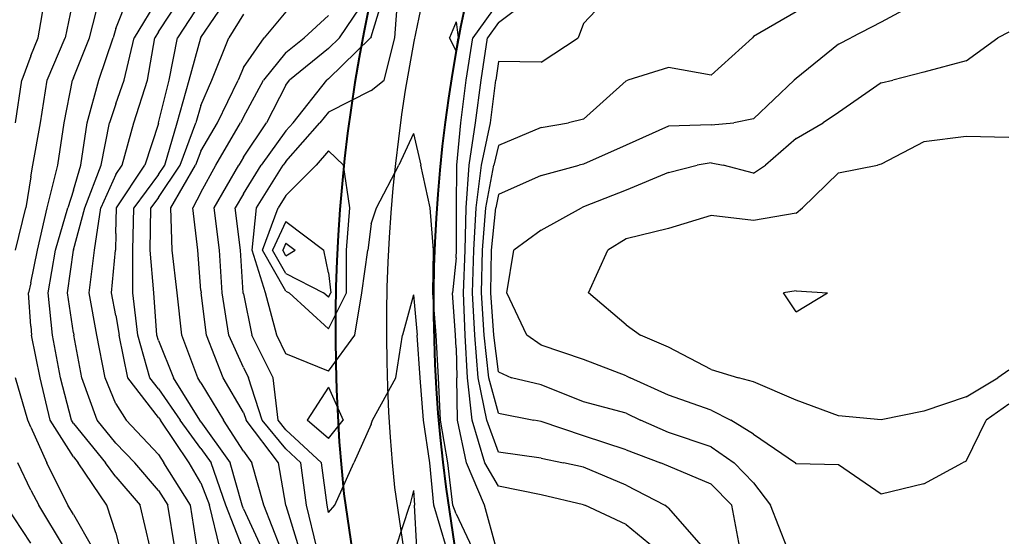
# Model space of a CAD drawing. Extents: x 1662188 to 1684590, y 217358 to 231429.
# Drawn here: x 1672993 to 1673572, y 226007 to 226311 of the extents above; entities that cross this region are included whole.
import ezdxf

# ---------------------------------------------------------------- set-up
doc = ezdxf.new("R2010")
doc.units = 0
doc.header["$LTSCALE"] = 200
doc.header["$MEASUREMENT"] = 0
for name, color, linetype in [('1077.000000', 35, 'CONTINUOUS'), ('1079.000000', 31, 'CONTINUOUS'), ('1081.000000', 25, 'CONTINUOUS'), ('1083.000000', 21, 'CONTINUOUS'), ('1085.000000', 15, 'CONTINUOUS'), ('1087.000000', 11, 'CONTINUOUS'), ('1089.000000', 244, 'CONTINUOUS'), ('1091.000000', 240, 'CONTINUOUS'), ('1093.000000', 234, 'CONTINUOUS'), ('1095.000000', 230, 'CONTINUOUS'), ('1097.000000', 224, 'CONTINUOUS'), ('1099.000000', 220, 'CONTINUOUS'), ('1101.000000', 214, 'CONTINUOUS'), ('1103.000000', 210, 'CONTINUOUS'), ('1105.000000', 204, 'CONTINUOUS'), ('1107.000000', 200, 'CONTINUOUS'), ('1109.000000', 194, 'CONTINUOUS'), ('1111.000000', 190, 'CONTINUOUS'), ('1113.000000', 184, 'CONTINUOUS'), ('1115.000000', 180, 'CONTINUOUS'), ('1117.000000', 174, 'CONTINUOUS'), ('1119.000000', 170, 'CONTINUOUS'), ('1121.000000', 164, 'CONTINUOUS')]:
    doc.layers.add(name, color=color, linetype=linetype)
doc.layers.add('rdcl', color=2, linetype='CONTINUOUS', plot=False)
doc.layers.add('STRTROW', color=1, linetype='CONTINUOUS', lineweight=40)

msp = doc.modelspace()

# ---------------------------------------------------------------- linework, layer by layer
at = {"layer": '1077.000000'}
msp.add_line((1673000, 226002.72, 1077), (1672985.24, 226025, 1077), dxfattribs=at)
at = {"layer": '1079.000000'}
for p, q in [((1673004.22, 226300, 1079), (1673008.6, 226325, 1079)), ((1673000, 226289.42, 1079), (1673004.22, 226300, 1079)), ((1673000, 226289.42, 1079), (1672994.59, 226275, 1079)), ((1672990.93, 226250, 1079), (1672994.59, 226275, 1079)), ((1673000, 226033.82, 1079), (1672992.25, 226050, 1079)), ((1673000, 226033.82, 1079), (1673004.62, 226025, 1079)), ((1673019.8, 226000, 1079), (1673004.62, 226025, 1079))]:
    msp.add_line(p, q, dxfattribs=at)
at = {"layer": '1081.000000'}
for p, q in [((1673025, 226323.66, 1081), (1673020.06, 226300, 1081)), ((1673009.5, 226275, 1081), (1673020.06, 226300, 1081)), ((1673005.72, 226250, 1081), (1673009.5, 226275, 1081)), ((1673001.17, 226225, 1081), (1673005.72, 226250, 1081)), ((1673000, 226218.13, 1081), (1673001.17, 226225, 1081)), ((1673000, 226218.13, 1081), (1672997, 226200, 1081)), ((1672991.02, 226175, 1081), (1672997, 226200, 1081)), ((1672998.26, 226075, 1081), (1672990.88, 226100, 1081)), ((1673000, 226070.89, 1081), (1672998.26, 226075, 1081)), ((1673000, 226070.89, 1081), (1673009.44, 226050, 1081)), ((1673021.65, 226025, 1081), (1673009.44, 226050, 1081)), ((1673025, 226019.6, 1081), (1673021.65, 226025, 1081)), ((1673025, 226019.6, 1081), (1673036.18, 226000, 1081))]:
    msp.add_line(p, q, dxfattribs=at)
at = {"layer": '1083.000000'}
for p, q in [((1673034.54, 226300, 1083), (1673040.8, 226325, 1083)), ((1673025, 226276.34, 1083), (1673034.54, 226300, 1083)), ((1673025, 226276.34, 1083), (1673024.42, 226275, 1083)), ((1673019.57, 226250, 1083), (1673024.42, 226275, 1083)), ((1673015.82, 226225, 1083), (1673019.57, 226250, 1083)), ((1673009.62, 226200, 1083), (1673015.82, 226225, 1083)), ((1673003.94, 226175, 1083), (1673009.62, 226200, 1083)), ((1673000, 226155.73, 1083), (1673003.94, 226175, 1083)), ((1673000, 226155.73, 1083), (1672998.63, 226150, 1083)), ((1673000, 226130.29, 1083), (1672998.63, 226150, 1083)), ((1673000, 226130.29, 1083), (1673000.37, 226125, 1083)), ((1673005.37, 226100, 1083), (1673000.37, 226125, 1083)), ((1673011.28, 226075, 1083), (1673005.37, 226100, 1083)), ((1673025, 226053.39, 1083), (1673011.28, 226075, 1083)), ((1673025, 226053.39, 1083), (1673027.77, 226050, 1083)), ((1673044.62, 226025, 1083), (1673027.77, 226050, 1083)), ((1673050, 226008.69, 1083), (1673044.62, 226025, 1083)), ((1673050, 226008.69, 1083), (1673052.1, 226000, 1083))]:
    msp.add_line(p, q, dxfattribs=at)
at = {"layer": '1085.000000'}
for p, q in [((1673050, 226305.46, 1085), (1673057.59, 226325, 1085)), ((1673050, 226305.46, 1085), (1673048.42, 226300, 1085)), ((1673040.01, 226275, 1085), (1673048.42, 226300, 1085)), ((1673033.02, 226250, 1085), (1673040.01, 226275, 1085)), ((1673029.44, 226225, 1085), (1673033.02, 226250, 1085)), ((1673025, 226210.33, 1085), (1673029.44, 226225, 1085)), ((1673025, 226210.33, 1085), (1673021.8, 226200, 1085)), ((1673014.45, 226175, 1085), (1673021.8, 226200, 1085)), ((1673010.16, 226150, 1085), (1673014.45, 226175, 1085)), ((1673012.79, 226125, 1085), (1673010.16, 226150, 1085)), ((1673017.34, 226100, 1085), (1673012.79, 226125, 1085)), ((1673023.79, 226075, 1085), (1673017.34, 226100, 1085)), ((1673025, 226073.1, 1085), (1673023.79, 226075, 1085)), ((1673025, 226073.1, 1085), (1673043.88, 226050, 1085)), ((1673050, 226041.81, 1085), (1673043.88, 226050, 1085)), ((1673050, 226041.81, 1085), (1673064.32, 226025, 1085)), ((1673070.05, 226000, 1085), (1673064.32, 226025, 1085))]:
    msp.add_line(p, q, dxfattribs=at)
at = {"layer": '1087.000000'}
for p, q in [((1673075, 226323.67, 1087), (1673060.76, 226300, 1087)), ((1673054.91, 226275, 1087), (1673060.76, 226300, 1087)), ((1673050, 226261.1, 1087), (1673054.91, 226275, 1087)), ((1673050, 226261.1, 1087), (1673046.2, 226250, 1087)), ((1673041.34, 226225, 1087), (1673046.2, 226250, 1087)), ((1673031.81, 226200, 1087), (1673041.34, 226225, 1087)), ((1673025, 226175.15, 1087), (1673031.81, 226200, 1087)), ((1673021.61, 226150, 1087), (1673024.95, 226175, 1087)), ((1673025, 226175.15, 1087), (1673024.95, 226175, 1087)), ((1673025, 226126.38, 1087), (1673021.61, 226150, 1087)), ((1673025, 226126.38, 1087), (1673025.23, 226125, 1087)), ((1673029.96, 226100, 1087), (1673025.23, 226125, 1087)), ((1673038.95, 226075, 1087), (1673029.96, 226100, 1087)), ((1673050, 226061.61, 1087), (1673038.95, 226075, 1087)), ((1673050, 226061.61, 1087), (1673061.04, 226050, 1087)), ((1673075, 226033.69, 1087), (1673061.04, 226050, 1087)), ((1673075, 226033.69, 1087), (1673080.54, 226025, 1087)), ((1673084.6, 226000, 1087), (1673080.54, 226025, 1087))]:
    msp.add_line(p, q, dxfattribs=at)
at = {"layer": '1089.000000'}
for p, q in [((1673075, 226303.49, 1089), (1673089.23, 226325, 1089)), ((1673068.52, 226275, 1089), (1673072.9, 226300, 1089)), ((1673075, 226303.49, 1089), (1673072.9, 226300, 1089)), ((1673060.45, 226250, 1089), (1673068.52, 226275, 1089)), ((1673053.64, 226225, 1089), (1673060.45, 226250, 1089)), ((1673050, 226219.52, 1089), (1673053.64, 226225, 1089)), ((1673050, 226219.52, 1089), (1673041.05, 226200, 1089)), ((1673037.34, 226175, 1089), (1673041.05, 226200, 1089)), ((1673034.25, 226150, 1089), (1673037.34, 226175, 1089)), ((1673038.78, 226125, 1089), (1673034.25, 226150, 1089)), ((1673043.71, 226100, 1089), (1673038.78, 226125, 1089)), ((1673050, 226084.59, 1089), (1673043.71, 226100, 1089)), ((1673050, 226084.59, 1089), (1673056.01, 226075, 1089)), ((1673075, 226054.84, 1089), (1673056.01, 226075, 1089)), ((1673075, 226054.84, 1089), (1673078.2, 226050, 1089)), ((1673093.78, 226025, 1089), (1673078.2, 226050, 1089)), ((1673097.86, 226000, 1089), (1673093.78, 226025, 1089))]:
    msp.add_line(p, q, dxfattribs=at)
at = {"layer": '1091.000000'}
for p, q in [((1673100, 226320.99, 1091), (1673086.25, 226300, 1091)), ((1673081.22, 226275, 1091), (1673086.25, 226300, 1091)), ((1673075.1, 226250, 1091), (1673081.22, 226275, 1091)), ((1673075, 226249.63, 1091), (1673067.05, 226225, 1091)), ((1673075, 226249.63, 1091), (1673075.1, 226250, 1091)), ((1673050.32, 226200, 1091), (1673067.05, 226225, 1091)), ((1673050, 226184.92, 1091), (1673050.32, 226200, 1091)), ((1673050, 226184.92, 1091), (1673049.74, 226175, 1091)), ((1673047.4, 226150, 1091), (1673049.74, 226175, 1091)), ((1673050, 226136.64, 1091), (1673047.4, 226150, 1091)), ((1673050, 226136.64, 1091), (1673051.9, 226125, 1091)), ((1673057.04, 226100, 1091), (1673051.9, 226125, 1091)), ((1673075, 226076.68, 1091), (1673057.04, 226100, 1091)), ((1673075, 226076.68, 1091), (1673076.15, 226075, 1091)), ((1673093.01, 226050, 1091), (1673076.15, 226075, 1091)), ((1673100, 226038.23, 1091), (1673093.01, 226050, 1091)), ((1673100, 226038.23, 1091), (1673105.07, 226025, 1091)), ((1673111.18, 226000, 1091), (1673105.07, 226025, 1091))]:
    msp.add_line(p, q, dxfattribs=at)
at = {"layer": '1093.000000'}
for p, q in [((1673100, 226300.22, 1093), (1673116.76, 226325, 1093)), ((1673093.09, 226275, 1093), (1673099.86, 226300, 1093)), ((1673100, 226300.22, 1093), (1673099.86, 226300, 1093)), ((1673086.01, 226250, 1093), (1673093.09, 226275, 1093)), ((1673078.68, 226225, 1093), (1673086.01, 226250, 1093)), ((1673075, 226219.49, 1093), (1673078.68, 226225, 1093)), ((1673075, 226219.49, 1093), (1673060.45, 226200, 1093)), ((1673059.99, 226175, 1093), (1673060.45, 226200, 1093)), ((1673059.94, 226150, 1093), (1673059.99, 226175, 1093)), ((1673062.97, 226125, 1093), (1673059.94, 226150, 1093)), ((1673070, 226100, 1093), (1673062.97, 226125, 1093)), ((1673075, 226093.51, 1093), (1673070, 226100, 1093)), ((1673075, 226093.51, 1093), (1673087.71, 226075, 1093)), ((1673100, 226058.3, 1093), (1673087.71, 226075, 1093)), ((1673100, 226058.3, 1093), (1673105.95, 226050, 1093)), ((1673114.63, 226025, 1093), (1673105.95, 226050, 1093)), ((1673124.51, 226000, 1093), (1673114.63, 226025, 1093))]:
    msp.add_line(p, q, dxfattribs=at)
at = {"layer": '1095.000000'}
for p, q in [((1673125, 226313.86, 1095), (1673116.44, 226300, 1095)), ((1673106.45, 226275, 1095), (1673116.44, 226300, 1095)), ((1673100, 226260.08, 1095), (1673106.45, 226275, 1095)), ((1673100, 226260.08, 1095), (1673096.92, 226250, 1095)), ((1673087.75, 226225, 1095), (1673096.92, 226250, 1095)), ((1673075, 226205.93, 1095), (1673087.75, 226225, 1095)), ((1673075, 226205.93, 1095), (1673070.57, 226200, 1095)), ((1673070.2, 226175, 1095), (1673070.57, 226200, 1095)), ((1673072.33, 226150, 1095), (1673070.2, 226175, 1095)), ((1673074.03, 226125, 1095), (1673072.33, 226150, 1095)), ((1673075, 226121.88, 1095), (1673074.03, 226125, 1095)), ((1673075, 226121.88, 1095), (1673083.8, 226100, 1095)), ((1673099.27, 226075, 1095), (1673083.8, 226100, 1095)), ((1673100, 226074, 1095), (1673099.27, 226075, 1095)), ((1673100, 226074, 1095), (1673117.22, 226050, 1095)), ((1673124.19, 226025, 1095), (1673117.22, 226050, 1095)), ((1673125, 226022.98, 1095), (1673124.19, 226025, 1095)), ((1673125, 226022.98, 1095), (1673135.65, 226000, 1095))]:
    msp.add_line(p, q, dxfattribs=at)
at = {"layer": '1097.000000'}
for p, q in [((1673150, 226315.25, 1097), (1673137.1, 226300, 1097)), ((1673125, 226282.4, 1097), (1673137.1, 226300, 1097)), ((1673125, 226282.4, 1097), (1673121.86, 226275, 1097)), ((1673109.75, 226250, 1097), (1673121.86, 226275, 1097)), ((1673100, 226233.23, 1097), (1673109.75, 226250, 1097)), ((1673100, 226233.23, 1097), (1673096.81, 226225, 1097)), ((1673082.29, 226200, 1097), (1673096.81, 226225, 1097)), ((1673083.01, 226175, 1097), (1673082.29, 226200, 1097)), ((1673086.03, 226150, 1097), (1673083.01, 226175, 1097)), ((1673088.74, 226125, 1097), (1673086.03, 226150, 1097)), ((1673098.12, 226100, 1097), (1673088.74, 226125, 1097)), ((1673100, 226096.92, 1097), (1673098.12, 226100, 1097)), ((1673100, 226096.92, 1097), (1673113.3, 226075, 1097)), ((1673125, 226056.84, 1097), (1673113.3, 226075, 1097)), ((1673125, 226056.84, 1097), (1673129.87, 226050, 1097)), ((1673136.91, 226025, 1097), (1673129.87, 226050, 1097)), ((1673146.7, 226000, 1097), (1673136.91, 226025, 1097))]:
    msp.add_line(p, q, dxfattribs=at)
at = {"layer": '1099.000000'}
for p, q in [((1673175, 226313.08, 1099), (1673160.72, 226300, 1099)), ((1673150, 226291.28, 1099), (1673160.72, 226300, 1099)), ((1673150, 226291.28, 1099), (1673136.72, 226275, 1099)), ((1673125, 226253.33, 1099), (1673136.72, 226275, 1099)), ((1673125, 226253.33, 1099), (1673123.34, 226250, 1099)), ((1673108.75, 226225, 1099), (1673123.34, 226250, 1099)), ((1673100, 226209.03, 1099), (1673108.75, 226225, 1099)), ((1673100, 226209.03, 1099), (1673095.25, 226200, 1099)), ((1673098.11, 226175, 1099), (1673095.25, 226200, 1099)), ((1673100, 226151.34, 1099), (1673098.11, 226175, 1099)), ((1673100, 226151.34, 1099), (1673100.09, 226150, 1099)), ((1673103.3, 226125, 1099), (1673100.09, 226150, 1099)), ((1673113.06, 226100, 1099), (1673103.3, 226125, 1099)), ((1673125, 226079.55, 1099), (1673113.06, 226100, 1099)), ((1673125, 226079.55, 1099), (1673126.65, 226075, 1099)), ((1673145.59, 226050, 1099), (1673126.65, 226075, 1099)), ((1673149.92, 226025, 1099), (1673145.59, 226050, 1099)), ((1673150, 226024.78, 1099), (1673149.92, 226025, 1099)), ((1673150, 226024.78, 1099), (1673157.49, 226000, 1099))]:
    msp.add_line(p, q, dxfattribs=at)
at = {"layer": '1101.000000'}
for p, q in [((1673181.5, 226300, 1101), (1673198.35, 226325, 1101)), ((1673175, 226293.63, 1101), (1673181.5, 226300, 1101)), ((1673175, 226293.63, 1101), (1673152.14, 226275, 1101)), ((1673150, 226272.06, 1101), (1673138.61, 226250, 1101)), ((1673150, 226272.06, 1101), (1673152.14, 226275, 1101)), ((1673125, 226229.71, 1101), (1673138.61, 226250, 1101)), ((1673107.82, 226200, 1101), (1673122.25, 226225, 1101)), ((1673125, 226229.71, 1101), (1673122.25, 226225, 1101)), ((1673110.87, 226175, 1101), (1673107.82, 226200, 1101)), ((1673112.49, 226150, 1101), (1673110.87, 226175, 1101)), ((1673116.39, 226125, 1101), (1673112.49, 226150, 1101)), ((1673125, 226105.98, 1101), (1673116.39, 226125, 1101)), ((1673125, 226105.98, 1101), (1673127.99, 226100, 1101)), ((1673136, 226075, 1101), (1673127.99, 226100, 1101)), ((1673150, 226058.12, 1101), (1673136, 226075, 1101)), ((1673150, 226058.12, 1101), (1673158.76, 226050, 1101)), ((1673162.03, 226025, 1101), (1673158.76, 226050, 1101)), ((1673225, 226033.75, 1101), (1673222.83, 226025, 1101)), ((1673225, 226033.75, 1101), (1673225.64, 226025, 1101)), ((1673168.16, 226000, 1101), (1673162.03, 226025, 1101)), ((1673214.59, 226000, 1101), (1673222.83, 226025, 1101)), ((1673226.97, 226000, 1101), (1673225.64, 226025, 1101))]:
    msp.add_line(p, q, dxfattribs=at)
at = {"layer": '1103.000000'}
for p, q in [((1673200, 226300.44, 1103), (1673207.5, 226325, 1103)), ((1673175, 226275.76, 1103), (1673199.71, 226300, 1103)), ((1673200, 226300.44, 1103), (1673199.71, 226300, 1103)), ((1673154.19, 226250, 1103), (1673174.07, 226275, 1103)), ((1673175, 226275.76, 1103), (1673174.07, 226275, 1103)), ((1673150, 226245.22, 1103), (1673154.19, 226250, 1103)), ((1673150, 226245.22, 1103), (1673135.37, 226225, 1103)), ((1673125, 226208.22, 1103), (1673135.37, 226225, 1103)), ((1673125, 226208.22, 1103), (1673120.18, 226200, 1103)), ((1673123.29, 226175, 1103), (1673120.18, 226200, 1103)), ((1673124.88, 226150, 1103), (1673123.29, 226175, 1103)), ((1673125, 226149.34, 1103), (1673124.88, 226150, 1103)), ((1673125, 226149.34, 1103), (1673130.01, 226125, 1103)), ((1673225, 226148.69, 1103), (1673218.44, 226125, 1103)), ((1673225, 226148.69, 1103), (1673227.07, 226125, 1103)), ((1673142.44, 226100, 1103), (1673130.01, 226125, 1103)), ((1673214.58, 226100, 1103), (1673218.44, 226125, 1103)), ((1673228.85, 226100, 1103), (1673227.07, 226125, 1103)), ((1673145.36, 226075, 1103), (1673142.44, 226100, 1103)), ((1673200.95, 226075, 1103), (1673214.58, 226100, 1103)), ((1673230.84, 226075, 1103), (1673228.85, 226100, 1103)), ((1673150, 226069.4, 1103), (1673145.36, 226075, 1103)), ((1673200, 226072.73, 1103), (1673200.95, 226075, 1103)), ((1673234.55, 226050, 1103), (1673230.84, 226075, 1103)), ((1673150, 226069.4, 1103), (1673170.92, 226050, 1103)), ((1673200, 226072.73, 1103), (1673189.81, 226050, 1103)), ((1673174.13, 226025, 1103), (1673170.92, 226050, 1103)), ((1673178.8, 226025, 1103), (1673189.81, 226050, 1103)), ((1673236.86, 226025, 1103), (1673234.55, 226050, 1103)), ((1673175, 226020.83, 1103), (1673174.13, 226025, 1103)), ((1673175, 226020.83, 1103), (1673178.8, 226025, 1103)), ((1673244.42, 226000, 1103), (1673236.86, 226025, 1103))]:
    msp.add_line(p, q, dxfattribs=at)
at = {"layer": '1105.000000'}
for p, q in [((1673214.08, 226300, 1105), (1673215.95, 226325, 1105)), ((1673250, 226309.31, 1105), (1673246.24, 226300, 1105)), ((1673250, 226309.31, 1105), (1673251.17, 226300, 1105)), ((1673207.75, 226275, 1105), (1673214.08, 226300, 1105)), ((1673250, 226292.22, 1105), (1673246.24, 226300, 1105)), ((1673250, 226292.22, 1105), (1673251.17, 226300, 1105)), ((1673200, 226268.97, 1105), (1673207.75, 226275, 1105)), ((1673200, 226268.97, 1105), (1673175, 226256.28, 1105)), ((1673175, 226256.28, 1105), (1673169.94, 226250, 1105)), ((1673150, 226227.23, 1105), (1673169.94, 226250, 1105)), ((1673225, 226243.59, 1105), (1673216.29, 226225, 1105)), ((1673225, 226243.59, 1105), (1673229.31, 226225, 1105)), ((1673132.75, 226200, 1105), (1673148.39, 226225, 1105)), ((1673150, 226227.23, 1105), (1673148.39, 226225, 1105)), ((1673203.29, 226200, 1105), (1673216.29, 226225, 1105)), ((1673234.71, 226200, 1105), (1673229.31, 226225, 1105)), ((1673130.15, 226175, 1105), (1673132.75, 226200, 1105)), ((1673200, 226190.54, 1105), (1673203.29, 226200, 1105)), ((1673236.81, 226175, 1105), (1673234.71, 226200, 1105)), ((1673200, 226190.54, 1105), (1673198.09, 226175, 1105)), ((1673138.02, 226150, 1105), (1673130.15, 226175, 1105)), ((1673194.69, 226150, 1105), (1673198.09, 226175, 1105)), ((1673236.38, 226150, 1105), (1673236.81, 226175, 1105)), ((1673144.64, 226125, 1105), (1673138.02, 226150, 1105)), ((1673190.49, 226125, 1105), (1673194.69, 226150, 1105)), ((1673238.39, 226125, 1105), (1673236.38, 226150, 1105)), ((1673150, 226114.13, 1105), (1673144.64, 226125, 1105)), ((1673175, 226103.93, 1105), (1673190.49, 226125, 1105)), ((1673239.76, 226100, 1105), (1673238.39, 226125, 1105)), ((1673175, 226103.93, 1105), (1673150, 226114.13, 1105)), ((1673240.91, 226075, 1105), (1673239.76, 226100, 1105)), ((1673175, 226094.36, 1105), (1673162.46, 226075, 1105)), ((1673175, 226094.36, 1105), (1673183.54, 226075, 1105)), ((1673175, 226064.19, 1105), (1673162.46, 226075, 1105)), ((1673175, 226064.19, 1105), (1673183.54, 226075, 1105)), ((1673245.24, 226050, 1105), (1673240.91, 226075, 1105)), ((1673248.08, 226025, 1105), (1673245.24, 226050, 1105)), ((1673250, 226019.97, 1105), (1673248.08, 226025, 1105)), ((1673250, 226019.97, 1105), (1673259.52, 226000, 1105))]:
    msp.add_line(p, q, dxfattribs=at)
at = {"layer": '1107.000000'}
for p, q in [((1673275, 226321.01, 1107), (1673259.83, 226300, 1107)), ((1673256.05, 226275, 1107), (1673259.83, 226300, 1107)), ((1673252.77, 226250, 1107), (1673256.05, 226275, 1107)), ((1673250.54, 226225, 1107), (1673252.77, 226250, 1107)), ((1673175, 226233.56, 1107), (1673167.81, 226225, 1107)), ((1673175, 226233.56, 1107), (1673183.9, 226225, 1107)), ((1673150, 226207.23, 1107), (1673167.81, 226225, 1107)), ((1673187.5, 226200, 1107), (1673183.9, 226225, 1107)), ((1673250.24, 226200, 1107), (1673250.54, 226225, 1107)), ((1673150, 226207.23, 1107), (1673145.47, 226200, 1107)), ((1673136.12, 226175, 1107), (1673145.47, 226200, 1107)), ((1673185.49, 226175, 1107), (1673187.5, 226200, 1107)), ((1673250.21, 226175, 1107), (1673250.24, 226200, 1107)), ((1673150, 226150.92, 1107), (1673136.12, 226175, 1107)), ((1673185.51, 226150, 1107), (1673185.49, 226175, 1107)), ((1673250, 226170.46, 1107), (1673250.21, 226175, 1107)), ((1673250, 226170.46, 1107), (1673247.87, 226150, 1107)), ((1673150, 226150.92, 1107), (1673151.81, 226150, 1107)), ((1673175, 226128.86, 1107), (1673151.81, 226150, 1107)), ((1673175, 226128.86, 1107), (1673185.51, 226150, 1107)), ((1673249.71, 226125, 1107), (1673247.87, 226150, 1107)), ((1673250, 226117.55, 1107), (1673249.71, 226125, 1107)), ((1673250, 226117.55, 1107), (1673250.39, 226100, 1107)), ((1673250.83, 226075, 1107), (1673250.39, 226100, 1107)), ((1673256.06, 226050, 1107), (1673250.83, 226075, 1107)), ((1673266.7, 226025, 1107), (1673256.06, 226050, 1107)), ((1673273.51, 226000, 1107), (1673266.7, 226025, 1107))]:
    msp.add_line(p, q, dxfattribs=at)
at = {"layer": '1109.000000'}
for p, q in [((1673275, 226309.02, 1109), (1673296.12, 226325, 1109)), ((1673275, 226309.02, 1109), (1673268.49, 226300, 1109)), ((1673264.69, 226275, 1109), (1673268.49, 226300, 1109)), ((1673261.48, 226250, 1109), (1673264.69, 226275, 1109)), ((1673257.76, 226225, 1109), (1673261.48, 226250, 1109)), ((1673256.02, 226200, 1109), (1673257.76, 226225, 1109)), ((1673255.36, 226175, 1109), (1673256.02, 226200, 1109)), ((1673150, 226191.83, 1109), (1673142.09, 226175, 1109)), ((1673150, 226191.83, 1109), (1673172.2, 226175, 1109)), ((1673150, 226161.27, 1109), (1673142.09, 226175, 1109)), ((1673175, 226161.61, 1109), (1673172.2, 226175, 1109)), ((1673254.36, 226150, 1109), (1673255.36, 226175, 1109)), ((1673150, 226161.27, 1109), (1673172.06, 226150, 1109)), ((1673175, 226161.61, 1109), (1673176.33, 226150, 1109)), ((1673175, 226147.32, 1109), (1673172.06, 226150, 1109)), ((1673175, 226147.32, 1109), (1673176.33, 226150, 1109)), ((1673255.42, 226125, 1109), (1673254.36, 226150, 1109)), ((1673256.67, 226100, 1109), (1673255.42, 226125, 1109)), ((1673259.42, 226075, 1109), (1673256.67, 226100, 1109)), ((1673267, 226050, 1109), (1673259.42, 226075, 1109)), ((1673275, 226036.14, 1109), (1673267, 226050, 1109)), ((1673300, 226031.21, 1109), (1673275, 226036.14, 1109)), ((1673325, 226025.32, 1109), (1673300, 226031.21, 1109)), ((1673325, 226025.32, 1109), (1673325.83, 226025, 1109)), ((1673350, 226013.61, 1109), (1673325.83, 226025, 1109)), ((1673350, 226013.61, 1109), (1673366.76, 226000, 1109))]:
    msp.add_line(p, q, dxfattribs=at)
at = {"layer": '1111.000000'}
for p, q in [((1673325, 226308.28, 1111), (1673340.68, 226325, 1111)), ((1673325, 226308.28, 1111), (1673321.75, 226300, 1111)), ((1673300, 226285.63, 1111), (1673321.75, 226300, 1111)), ((1673275, 226285.99, 1111), (1673273.32, 226275, 1111)), ((1673300, 226285.63, 1111), (1673275, 226285.99, 1111)), ((1673270.19, 226250, 1111), (1673273.32, 226275, 1111)), ((1673264.98, 226225, 1111), (1673270.19, 226250, 1111)), ((1673261.81, 226200, 1111), (1673264.98, 226225, 1111)), ((1673260.5, 226175, 1111), (1673261.81, 226200, 1111)), ((1673150, 226179.14, 1111), (1673148.05, 226175, 1111)), ((1673150, 226179.14, 1111), (1673155.46, 226175, 1111)), ((1673150, 226171.62, 1111), (1673148.05, 226175, 1111)), ((1673150, 226171.62, 1111), (1673155.46, 226175, 1111)), ((1673259.71, 226150, 1111), (1673260.5, 226175, 1111)), ((1673260.99, 226125, 1111), (1673259.71, 226150, 1111)), ((1673262.95, 226100, 1111), (1673260.99, 226125, 1111)), ((1673268.02, 226075, 1111), (1673262.95, 226100, 1111)), ((1673275, 226056.21, 1111), (1673268.02, 226075, 1111)), ((1673300, 226052.79, 1111), (1673275, 226056.21, 1111)), ((1673300, 226052.79, 1111), (1673313.29, 226050, 1111)), ((1673325, 226047.46, 1111), (1673313.29, 226050, 1111)), ((1673350, 226036.84, 1111), (1673325, 226047.46, 1111)), ((1673350, 226036.84, 1111), (1673372.74, 226025, 1111)), ((1673375, 226023.22, 1111), (1673372.74, 226025, 1111)), ((1673375, 226023.22, 1111), (1673395.3, 226000, 1111))]:
    msp.add_line(p, q, dxfattribs=at)
at = {"layer": '1113.000000'}
for p, q in [((1673450, 226315.26, 1113), (1673425, 226300.77, 1113)), ((1673400, 226277.93, 1113), (1673424.26, 226300, 1113)), ((1673425, 226300.77, 1113), (1673424.26, 226300, 1113)), ((1673375, 226282.4, 1113), (1673350.94, 226275, 1113)), ((1673400, 226277.93, 1113), (1673375, 226282.4, 1113)), ((1673350, 226274.61, 1113), (1673325, 226252.17, 1113)), ((1673350, 226274.61, 1113), (1673350.94, 226275, 1113)), ((1673300, 226247.15, 1113), (1673316.18, 226250, 1113)), ((1673325, 226252.17, 1113), (1673316.18, 226250, 1113)), ((1673300, 226247.15, 1113), (1673275, 226236.6, 1113)), ((1673275, 226236.6, 1113), (1673272.21, 226225, 1113)), ((1673267.6, 226200, 1113), (1673272.21, 226225, 1113)), ((1673265.65, 226175, 1113), (1673267.6, 226200, 1113)), ((1673265.07, 226150, 1113), (1673265.65, 226175, 1113)), ((1673266.56, 226125, 1113), (1673265.07, 226150, 1113)), ((1673269.24, 226100, 1113), (1673266.56, 226125, 1113)), ((1673275, 226079.25, 1113), (1673269.24, 226100, 1113)), ((1673275, 226079.25, 1113), (1673295.75, 226075, 1113)), ((1673300, 226074.18, 1113), (1673295.75, 226075, 1113)), ((1673325, 226065.88, 1113), (1673300, 226074.18, 1113)), ((1673350, 226057.6, 1113), (1673325, 226065.88, 1113)), ((1673350, 226057.6, 1113), (1673370.23, 226050, 1113)), ((1673375, 226047.97, 1113), (1673370.23, 226050, 1113)), ((1673400, 226037.45, 1113), (1673375, 226047.97, 1113)), ((1673400, 226037.45, 1113), (1673412.11, 226025, 1113)), ((1673416.83, 226000, 1113), (1673412.11, 226025, 1113))]:
    msp.add_line(p, q, dxfattribs=at)
at = {"layer": '1115.000000'}
for p, q in [((1673525, 226322.84, 1115), (1673500, 226309.18, 1115)), ((1673500, 226309.18, 1115), (1673482.2, 226300, 1115)), ((1673475, 226296.16, 1115), (1673482.2, 226300, 1115)), ((1673475, 226296.16, 1115), (1673450, 226275.93, 1115)), ((1673425, 226252.24, 1115), (1673448.85, 226275, 1115)), ((1673450, 226275.93, 1115), (1673448.85, 226275, 1115)), ((1673375, 226247.99, 1115), (1673350, 226236.75, 1115)), ((1673400, 226248.67, 1115), (1673375, 226247.99, 1115)), ((1673400, 226248.67, 1115), (1673413.31, 226250, 1115)), ((1673425, 226252.24, 1115), (1673413.31, 226250, 1115)), ((1673350, 226236.75, 1115), (1673325, 226225.64, 1115)), ((1673300, 226218.94, 1115), (1673322.31, 226225, 1115)), ((1673325, 226225.64, 1115), (1673322.31, 226225, 1115)), ((1673300, 226218.94, 1115), (1673275, 226207.81, 1115)), ((1673275, 226207.81, 1115), (1673273.39, 226200, 1115)), ((1673270.79, 226175, 1115), (1673273.39, 226200, 1115)), ((1673270.42, 226150, 1115), (1673270.79, 226175, 1115)), ((1673272.13, 226125, 1115), (1673270.42, 226150, 1115)), ((1673275, 226103.47, 1115), (1673272.13, 226125, 1115)), ((1673275, 226103.47, 1115), (1673282.6, 226100, 1115)), ((1673300, 226095.88, 1115), (1673282.6, 226100, 1115)), ((1673325, 226085.78, 1115), (1673300, 226095.88, 1115)), ((1673350, 226079.19, 1115), (1673325, 226085.78, 1115)), ((1673350, 226079.19, 1115), (1673358.48, 226075, 1115)), ((1673375, 226067.74, 1115), (1673358.48, 226075, 1115)), ((1673400, 226059.3, 1115), (1673375, 226067.74, 1115)), ((1673400, 226059.3, 1115), (1673413.57, 226050, 1115)), ((1673425, 226038.1, 1115), (1673413.57, 226050, 1115)), ((1673425, 226038.1, 1115), (1673434.88, 226025, 1115)), ((1673444.82, 226000, 1115), (1673434.88, 226025, 1115))]:
    msp.add_line(p, q, dxfattribs=at)
at = {"layer": '1117.000000'}
for p, q in [((1673550, 226286.47, 1117), (1673568.54, 226300, 1117)), ((1673575, 226303.35, 1117), (1673568.54, 226300, 1117)), ((1673550, 226286.47, 1117), (1673525, 226279.69, 1117)), ((1673525, 226279.69, 1117), (1673506.85, 226275, 1117)), ((1673500, 226273.41, 1117), (1673475, 226256.04, 1117)), ((1673500, 226273.41, 1117), (1673506.85, 226275, 1117)), ((1673475, 226256.04, 1117), (1673465.91, 226250, 1117)), ((1673450, 226240.68, 1117), (1673465.91, 226250, 1117)), ((1673450, 226240.68, 1117), (1673431.97, 226225, 1117)), ((1673375, 226220.69, 1117), (1673391.84, 226225, 1117)), ((1673400, 226226.47, 1117), (1673391.84, 226225, 1117)), ((1673400, 226226.47, 1117), (1673407.08, 226225, 1117)), ((1673425, 226220.32, 1117), (1673407.08, 226225, 1117)), ((1673425, 226220.32, 1117), (1673431.97, 226225, 1117)), ((1673375, 226220.69, 1117), (1673350, 226210.32, 1117)), ((1673350, 226210.32, 1117), (1673325, 226200.45, 1117)), ((1673300, 226186.76, 1117), (1673323.82, 226200, 1117)), ((1673325, 226200.45, 1117), (1673323.82, 226200, 1117)), ((1673300, 226186.76, 1117), (1673284.03, 226175, 1117)), ((1673279.85, 226150, 1117), (1673284.03, 226175, 1117)), ((1673291.68, 226125, 1117), (1673279.85, 226150, 1117)), ((1673300, 226119.25, 1117), (1673291.68, 226125, 1117)), ((1673325, 226110.74, 1117), (1673300, 226119.25, 1117)), ((1673350, 226101.19, 1117), (1673325, 226110.74, 1117)), ((1673350, 226101.19, 1117), (1673352.33, 226100, 1117)), ((1673375, 226089.78, 1117), (1673352.33, 226100, 1117)), ((1673400, 226080.9, 1117), (1673375, 226089.78, 1117)), ((1673400, 226080.9, 1117), (1673411.6, 226075, 1117)), ((1673575, 226084.38, 1117), (1673561.8, 226075, 1117)), ((1673425, 226066.81, 1117), (1673411.6, 226075, 1117)), ((1673550, 226050.9, 1117), (1673561.8, 226075, 1117)), ((1673425, 226066.81, 1117), (1673449.6, 226050, 1117)), ((1673550, 226050.9, 1117), (1673547.74, 226050, 1117)), ((1673450, 226049.35, 1117), (1673449.6, 226050, 1117)), ((1673475, 226048.69, 1117), (1673450, 226049.35, 1117)), ((1673500, 226031.48, 1117), (1673475, 226048.69, 1117)), ((1673525, 226037.52, 1117), (1673547.74, 226050, 1117)), ((1673525, 226037.52, 1117), (1673500, 226031.48, 1117))]:
    msp.add_line(p, q, dxfattribs=at)
at = {"layer": '1119.000000'}
for p, q in [((1673550, 226241.81, 1119), (1673525, 226238.7, 1119)), ((1673575, 226241.36, 1119), (1673550, 226241.81, 1119)), ((1673525, 226238.7, 1119), (1673500, 226225.67, 1119)), ((1673475, 226220.55, 1119), (1673497.93, 226225, 1119)), ((1673500, 226225.67, 1119), (1673497.93, 226225, 1119)), ((1673475, 226220.55, 1119), (1673453.79, 226200, 1119)), ((1673400, 226195.44, 1119), (1673375, 226187.74, 1119)), ((1673425, 226192.42, 1119), (1673400, 226195.44, 1119)), ((1673450, 226196.85, 1119), (1673425, 226192.42, 1119)), ((1673450, 226196.85, 1119), (1673453.79, 226200, 1119)), ((1673375, 226187.74, 1119), (1673350, 226181.61, 1119)), ((1673350, 226181.61, 1119), (1673339.2, 226175, 1119)), ((1673327.95, 226150, 1119), (1673339.2, 226175, 1119)), ((1673350, 226131.03, 1119), (1673327.95, 226150, 1119)), ((1673350, 226131.03, 1119), (1673358.54, 226125, 1119)), ((1673375, 226117.96, 1119), (1673358.54, 226125, 1119)), ((1673400, 226104.84, 1119), (1673375, 226117.96, 1119)), ((1673400, 226104.84, 1119), (1673416.05, 226100, 1119)), ((1673575, 226104.46, 1119), (1673568.61, 226100, 1119)), ((1673425, 226097.56, 1119), (1673416.05, 226100, 1119)), ((1673450, 226086.72, 1119), (1673425, 226097.56, 1119)), ((1673550, 226088.84, 1119), (1673568.61, 226100, 1119)), ((1673475, 226077.55, 1119), (1673450, 226086.72, 1119)), ((1673550, 226088.84, 1119), (1673525, 226080.37, 1119)), ((1673525, 226080.37, 1119), (1673500, 226075.31, 1119)), ((1673500, 226075.31, 1119), (1673475, 226077.55, 1119))]:
    msp.add_line(p, q, dxfattribs=at)
at = {"layer": '1121.000000'}
for p, q in [((1673450, 226151.17, 1121), (1673442.5, 226150, 1121)), ((1673450, 226138.82, 1121), (1673442.5, 226150, 1121)), ((1673450, 226151.17, 1121), (1673468.48, 226150, 1121)), ((1673450, 226138.82, 1121), (1673468.48, 226150, 1121))]:
    msp.add_line(p, q, dxfattribs=at)
at = {"layer": 'rdcl'}
msp.add_lwpolyline([(1675178.25, 227861.71), (1673748.72, 226967.75), (1673573.21, 226848.76, 0.265966), (1673213.84, 226035.45), (1673247.48, 225806.62), (1673277.11, 225601.57, -0.286421), (1672865.89, 224751.05), (1672865.89, 224751.05), (1672865.89, 224751.05)], format="xyb", dxfattribs=at)
at = {"layer": 'STRTROW'}
for points in [[(1675112.01, 227855.67), (1673732.34, 226992.9), (1673555.89, 226873.27, 0.266321), (1673184.07, 226031.71), (1673217.79, 225802.29), (1673247.34, 225597.83, -0.265268), (1672903.21, 224811.55), (1672866.5, 224786.09), (1672798.2, 224739.37)], [(1675144.59, 227805.27), (1673764.15, 226942.02), (1673593.09, 226826.19, 0.280597), (1673243.92, 226035.9), (1673276.82, 225813.02), (1673307.19, 225602.01, -0.084268), (1673272.78, 225266.4), (1673464.57, 225159.13), (1674647.1, 225886.88), (1674664.25, 225860.35)]]:
    msp.add_lwpolyline(points, format="xyb", dxfattribs=at)

doc.saveas('drawing.dxf')
